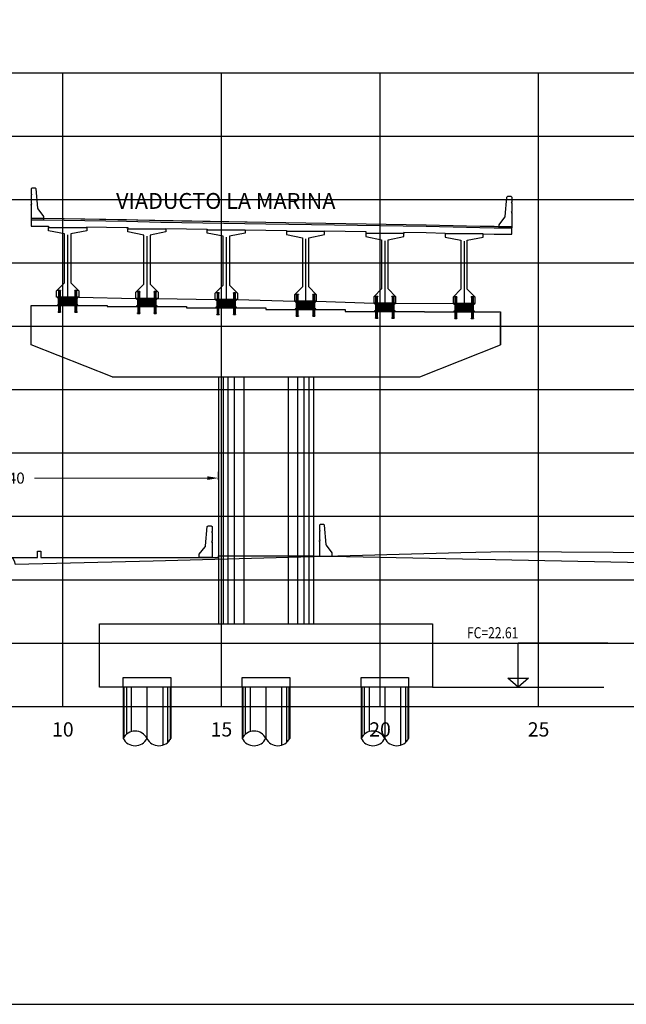
# Model space of a CAD drawing. Units: metres. Extents: x 272600 to 282750, y 8663995 to 8665355.
# Drawn here: x 282550 to 282569, y 8664791 to 8664822 of the extents above; entities that cross this region are included whole.
import ezdxf

# ---------------------------------------------------------------- set-up
doc = ezdxf.new("R2010")
doc.units = ezdxf.units.M
doc.header["$PDMODE"] = 66
for name, pattern in [('CENTERX2', [20.32, 12.7, -2.54, 2.54, -2.54]), ('CONTINUO', [0]), ('DASHDOT', [25.4, 12.7, -6.35, 0, -6.35]), ('DASHDOT2', [0.5, 0.25, -0.125, 0, -0.125]), ('DASHED2', [0.375, 0.25, -0.125])]:
    doc.linetypes.add(name, pattern=pattern)
for name, color, linetype in [('0 NEOPRENOS', 7, 'Continuous'), ('0 PILOTES', 7, 'Continuous'), ('0 RASANTE', 1, 'Continuous'), ('0 SECCIONES', 4, 'Continuous'), ('01', 1, 'Continuous'), ('100-CONCRETO', 3, 'Continuous'), ('21e', 3, 'DASHDOT'), ('24', 4, 'Continuous'), ('40GENE-006-SIMB', 2, 'Continuous'), ('ASSI', 2, 'CENTERX2'), ('BD_INF', 4, 'Continuous'), ('block de muro new jersey', 3, 'Continuous'), ('C-ANNO', 7, 'Continuous'), ('C-ROAD-SCTN-VIEW', 7, 'Continuous'), ('G-ACOTADO', 9, 'Continuous'), ('GREEN', 3, 'Continuous'), ('Membrete', 4, 'Continuous'), ('RED', 1, 'Continuous'), ('T-TEXTO COORD', 7, 'Continuous'), ('TERRENO', 40, 'Continuous'), ('TEXTO', 7, 'Continuous')]:
    doc.layers.add(name, color=color, linetype=linetype)
doc.layers.add('40GENE-008-TEXT', color=7, linetype='Continuous', lineweight=30)
doc.styles.add('DATOS_02', font='romand.shx')
doc.styles.add('ROMANS', font='romans.shx')
doc.styles.add('simplex', font='romans.shx', dxfattribs={"width": 1.2})
doc.dimstyles.new('1 EN 100', dxfattribs={"dimscale": 0, "dimtxt": 0.25, "dimasz": 0.2, "dimexe": 0.2, "dimexo": 0.2, "dimgap": 0.1, "dimtad": 0, "dimtih": 1, "dimtoh": 1, "dimzin": 0, "dimdsep": 46, "dimtxsty": 'simplex', "dimcen": 0, "dimclrd": 40, "dimclre": 40, "dimclrt": 7, "dimadec": 0, "dimazin": 0, "dimtfac": 1, "dimtofl": 0, "dimtmove": 2, "dimatfit": 3, "dimfxl": 0.06, "dimfxlon": 1, "dimtolj": 1, "dimtzin": 0, "dimlwd": 0, "dimarcsym": 0})

# ---------------------------------------------------------------- blocks, each defined once
blk = doc.blocks.new('*U32')
at = {"layer": '40GENE-006-SIMB', "ltscale": 7}
blk.add_lwpolyline([(0, 0), (0, 10), (-20.2, 10)], dxfattribs=at)
blk.add_lwpolyline([(0, 0), (2.31, 2.01), (-2.31, 2.01)], close=True, dxfattribs=at)
blk.add_solid([(-2.31, 2.01), (0, 2.01), (0, 0), (-2.31, 2.01)], dxfattribs=at)
at = {"layer": '40GENE-008-TEXT', "ltscale": 7, "style": 'ROMANS', "width": 0.8}
for tag, p in [('NIV_EL', (-7.13, 11)), ('NOTA', (-10.18, 6.6))]:
    blk.add_attdef(tag, p, '', height=2.5, dxfattribs=at)
blk = doc.blocks.new('PILOTES')
at = {"layer": '0 PILOTES', "color": 8}
for p, q in [((272709.771, 8664659.062), (272709.771, 8664657.444)), ((272709.795, 8664659.062), (272709.795, 8664657.485)), ((272709.871, 8664659.062), (272709.871, 8664657.573)), ((272710.025, 8664659.062), (272710.025, 8664657.658)), ((272710.521, 8664659.062), (272710.521, 8664657.444)), ((272711.017, 8664659.062), (272711.017, 8664657.229)), ((272711.17, 8664659.062), (272711.17, 8664657.314)), ((272711.247, 8664659.062), (272711.247, 8664657.402)), ((272711.271, 8664659.062), (272711.271, 8664657.444))]:
    blk.add_line(p, q, dxfattribs=at)
at = {"layer": '0 PILOTES', "color": 8, "linetype": 'DASHED2', "ltscale": 15}
blk.add_lwpolyline([(272709.771, 8664659.062), (272709.771, 8664659.362), (272711.271, 8664659.362), (272711.271, 8664659.062)], dxfattribs=at)
at = {"layer": '0 PILOTES', "color": 8}
blk.add_lwpolyline([(272711.271, 8664657.444), (272711.271, 8664659.062), (272709.771, 8664659.062), (272709.771, 8664657.444)], dxfattribs=at)
for centre, start, end in [((272710.146, 8664657.257), 26.5049, 153.4951), ((272710.146, 8664657.631), 206.5049, 333.4951), ((272710.896, 8664657.631), 206.5049, 333.4951)]:
    blk.add_arc(centre, 0.419, start, end, dxfattribs=at)
blk = doc.blocks.new('Zapata')
at = {"layer": '0 SECCIONES'}
blk.add_lwpolyline([(279102.881, 8664861.635), (279102.881, 8664859.635), (279092.381, 8664859.635), (279092.381, 8664861.635)], close=True, dxfattribs=at)
at = {"layer": '0 PILOTES', "color": 6}
for p in [(6383.36, 200.573), (6387.11, 200.573), (6390.86, 200.573)]:
    blk.add_blockref('PILOTES', p, dxfattribs=at)
blk = doc.blocks.new('*D96')
at = {"layer": 'Defpoints', "color": 0, "transparency": 16777216}
for p in [(282556.488, 8664807.732), (282543.085, 8664807.184), (282556.488, 8664807.184)]:
    blk.add_point(p, dxfattribs=at)
at = {"layer": 'G-ACOTADO', "color": 40, "lineweight": -2, "transparency": 16777216}
for p, q in [((282543.085, 8664807.672), (282543.085, 8664807.932)), ((282556.488, 8664807.672), (282556.488, 8664807.932))]:
    blk.add_line(p, q, dxfattribs=at)
at = {"layer": 'G-ACOTADO', "color": 40, "lineweight": 0, "transparency": 16777216}
for p, q in [((282543.435, 8664807.732), (282548.876, 8664807.732)), ((282556.138, 8664807.732), (282550.696, 8664807.732))]:
    blk.add_line(p, q, dxfattribs=at)
at = {"layer": 'G-ACOTADO', "color": 40, "transparency": 16777216}
for points in [[(282543.435, 8664807.79), (282543.435, 8664807.673), (282543.085, 8664807.732)], [(282556.138, 8664807.79), (282556.138, 8664807.673), (282556.488, 8664807.732)]]:
    blk.add_solid(points, dxfattribs=at)
at = {"layer": 'G-ACOTADO', "color": 7, "transparency": 16777216, "insert": (282549.786, 8664807.732), "char_height": 0.35, "attachment_point": 5, "style": 'simplex'}
blk.add_mtext('\\A1;13.40', dxfattribs=at)
blk = doc.blocks.new('block 01 new')
at = {"layer": '100-CONCRETO'}
blk.add_lwpolyline([(0.178, -0.207), (0.178, -0.184), (0.178, -0.669), (-0.222, -0.669), (-0.222, -0.569), (-0.037, -0.33, 0.134063), (-0.028, -0.306), (0.028, 0.306), (0.053, 0.331), (0.153, 0.331), (0.178, 0.306), (0.178, 0.146), (0.164, 0.131), (0.178, 0.116), (0.178, -0.154), (0.163, -0.169), (0.178, -0.184)], format="xyb", dxfattribs=at)
blk = doc.blocks.new('bolck 02 new')
at = {"layer": '100-CONCRETO'}
blk.add_lwpolyline([(-0.307, 0.243), (-0.307, 0.266), (-0.307, -0.219), (0.093, -0.219), (0.093, -0.119), (-0.093, 0.119, -0.134063), (-0.102, 0.144), (-0.157, 0.756), (-0.182, 0.781), (-0.282, 0.781), (-0.307, 0.756), (-0.307, 0.596), (-0.294, 0.581), (-0.307, 0.566), (-0.307, 0.296), (-0.293, 0.281), (-0.307, 0.266)], format="xyb", dxfattribs=at)
blk = doc.blocks.new('AISLADOR METALICO')
at = {"layer": 'ASSI', "color": 1, "linetype": 'DASHDOT2', "ltscale": 20}
for p, q in [((-0.26, 0.468), (-0.26, 0.248)), ((0.26, 0.468), (0.26, 0.248)), ((-0.26, -0.21), (-0.26, 0.01)), ((0.26, -0.21), (0.26, 0.01))]:
    blk.add_line(p, q, dxfattribs=at)
at = {"layer": 'ASSI', "color": 8}
blk.add_line((0, 0.245), (0, -0.021), dxfattribs=at)
at = {"layer": 'GREEN', "color": 8}
for p, q in [((-0.269, 0), (-0.269, 0)), ((-0.251, 0.246), (-0.25, 0.246)), ((-0.251, 0.226), (-0.251, 0.238)), ((-0.25, 0.226), (-0.251, 0.226)), ((-0.251, 0), (-0.251, 0)), ((-0.25, 0.226), (-0.25, 0.246)), ((-0.25, 0.226), (-0.24, 0.226)), ((-0.24, 0.246), (-0.24, 0.226)), ((-0.24, 0.246), (-0.239, 0.246)), ((-0.239, 0.226), (-0.24, 0.226)), ((-0.239, 0.238), (-0.239, 0.226)), ((0.239, 0.246), (0.24, 0.246)), ((0.239, 0.226), (0.239, 0.238)), ((0.24, 0.226), (0.239, 0.226)), ((0.24, 0.226), (0.24, 0.246)), ((0.24, 0.226), (0.25, 0.226)), ((0.25, 0.246), (0.25, 0.226)), ((0.25, 0.246), (0.251, 0.246)), ((0.251, 0.226), (0.25, 0.226)), ((0.251, 0.238), (0.251, 0.226)), ((0.251, 0), (0.251, 0)), ((0.269, 0), (0.269, 0))]:
    blk.add_line(p, q, dxfattribs=at)
at = {"layer": 'RED', "color": 8}
for p, q in [((-0.295, 0.473), (-0.295, 0.458)), ((-0.295, 0.473), (-0.26, 0.473)), ((-0.26, 0.458), (-0.295, 0.458)), ((-0.286, 0.458), (-0.28, 0.453)), ((-0.26, 0.458), (-0.286, 0.458)), ((-0.28, 0.453), (-0.28, 0.258)), ((-0.24, 0.453), (-0.28, 0.453)), ((-0.26, 0.473), (-0.225, 0.473)), ((-0.225, 0.458), (-0.26, 0.458)), ((-0.234, 0.458), (-0.26, 0.458)), ((-0.24, 0.453), (-0.234, 0.458)), ((-0.24, 0.258), (-0.24, 0.453)), ((-0.225, 0.458), (-0.225, 0.473)), ((0.225, 0.473), (0.225, 0.458)), ((0.225, 0.473), (0.26, 0.473)), ((0.26, 0.458), (0.225, 0.458)), ((0.234, 0.458), (0.24, 0.453)), ((0.26, 0.458), (0.234, 0.458)), ((0.24, 0.453), (0.24, 0.258)), ((0.28, 0.453), (0.24, 0.453)), ((0.26, 0.473), (0.295, 0.473)), ((0.295, 0.458), (0.26, 0.458)), ((0.286, 0.458), (0.26, 0.458)), ((0.28, 0.453), (0.286, 0.458)), ((0.28, 0.258), (0.28, 0.453)), ((0.295, 0.458), (0.295, 0.473)), ((-0.295, 0.02), (-0.295, 0.238)), ((-0.29, 0.238), (-0.295, 0.238)), ((-0.021, 0.02), (-0.295, 0.02)), ((-0.29, 0.223), (-0.29, 0.238)), ((-0.29, 0.238), (-0.25, 0.238)), ((-0.29, 0.223), (-0.021, 0.223)), ((-0.29, 0.223), (-0.021, 0.223)), ((-0.29, 0.215), (-0.29, 0.218)), ((-0.021, 0.218), (-0.29, 0.218)), ((-0.021, 0.218), (-0.29, 0.218)), ((-0.021, 0.215), (-0.29, 0.215)), ((-0.021, 0.215), (-0.29, 0.215)), ((-0.29, 0.207), (-0.29, 0.21)), ((-0.021, 0.21), (-0.29, 0.21)), ((-0.021, 0.21), (-0.29, 0.21)), ((-0.021, 0.207), (-0.29, 0.207)), ((-0.021, 0.207), (-0.29, 0.207)), ((-0.29, 0.199), (-0.29, 0.202)), ((-0.021, 0.202), (-0.29, 0.202)), ((-0.021, 0.202), (-0.29, 0.202)), ((-0.021, 0.199), (-0.29, 0.199)), ((-0.021, 0.199), (-0.29, 0.199)), ((-0.29, 0.191), (-0.29, 0.194)), ((-0.021, 0.194), (-0.29, 0.194)), ((-0.021, 0.194), (-0.29, 0.194)), ((-0.021, 0.191), (-0.29, 0.191)), ((-0.021, 0.191), (-0.29, 0.191)), ((-0.29, 0.179), (-0.29, 0.181)), ((-0.021, 0.181), (-0.29, 0.181)), ((-0.021, 0.181), (-0.29, 0.181)), ((-0.021, 0.179), (-0.29, 0.179)), ((-0.021, 0.179), (-0.29, 0.179)), ((-0.29, 0.17), (-0.29, 0.172)), ((-0.021, 0.172), (-0.29, 0.172)), ((-0.021, 0.172), (-0.29, 0.172)), ((-0.021, 0.17), (-0.29, 0.17)), ((-0.021, 0.17), (-0.29, 0.17)), ((-0.29, 0.162), (-0.29, 0.164)), ((-0.021, 0.164), (-0.29, 0.164)), ((-0.021, 0.164), (-0.29, 0.164)), ((-0.021, 0.162), (-0.29, 0.162)), ((-0.021, 0.162), (-0.29, 0.162)), ((-0.29, 0.154), (-0.29, 0.156)), ((-0.021, 0.156), (-0.29, 0.156)), ((-0.021, 0.156), (-0.29, 0.156)), ((-0.021, 0.154), (-0.29, 0.154)), ((-0.021, 0.154), (-0.29, 0.154)), ((-0.29, 0.146), (-0.29, 0.148)), ((-0.021, 0.148), (-0.29, 0.148)), ((-0.021, 0.148), (-0.29, 0.148)), ((-0.021, 0.146), (-0.29, 0.146)), ((-0.021, 0.146), (-0.29, 0.146)), ((-0.29, 0.138), (-0.29, 0.14)), ((-0.021, 0.14), (-0.29, 0.14)), ((-0.021, 0.14), (-0.29, 0.14)), ((-0.021, 0.138), (-0.29, 0.138)), ((-0.021, 0.138), (-0.29, 0.138)), ((-0.29, 0.13), (-0.29, 0.132)), ((-0.021, 0.132), (-0.29, 0.132)), ((-0.021, 0.132), (-0.29, 0.132)), ((-0.021, 0.13), (-0.29, 0.13)), ((-0.021, 0.13), (-0.29, 0.13)), ((-0.29, 0.122), (-0.29, 0.124)), ((-0.021, 0.124), (-0.29, 0.124)), ((-0.021, 0.124), (-0.29, 0.124)), ((-0.021, 0.122), (-0.29, 0.122)), ((-0.021, 0.122), (-0.29, 0.122)), ((-0.29, 0.114), (-0.29, 0.116)), ((-0.021, 0.116), (-0.29, 0.116)), ((-0.021, 0.116), (-0.29, 0.116)), ((-0.021, 0.114), (-0.29, 0.114)), ((-0.021, 0.114), (-0.29, 0.114)), ((-0.29, 0.106), (-0.29, 0.108)), ((-0.021, 0.108), (-0.29, 0.108)), ((-0.021, 0.108), (-0.29, 0.108)), ((-0.021, 0.106), (-0.29, 0.106)), ((-0.021, 0.106), (-0.29, 0.106)), ((-0.29, 0.098), (-0.29, 0.1)), ((-0.021, 0.1), (-0.29, 0.1)), ((-0.021, 0.1), (-0.29, 0.1)), ((-0.021, 0.098), (-0.29, 0.098)), ((-0.021, 0.098), (-0.29, 0.098)), ((-0.29, 0.09), (-0.29, 0.092)), ((-0.021, 0.092), (-0.29, 0.092)), ((-0.021, 0.092), (-0.29, 0.092)), ((-0.021, 0.09), (-0.29, 0.09)), ((-0.021, 0.09), (-0.29, 0.09)), ((-0.29, 0.082), (-0.29, 0.084)), ((-0.021, 0.084), (-0.29, 0.084)), ((-0.021, 0.084), (-0.29, 0.084)), ((-0.021, 0.082), (-0.29, 0.082)), ((-0.021, 0.082), (-0.29, 0.082)), ((-0.29, 0.074), (-0.29, 0.076)), ((-0.021, 0.076), (-0.29, 0.076)), ((-0.021, 0.076), (-0.29, 0.076)), ((-0.021, 0.074), (-0.29, 0.074)), ((-0.021, 0.074), (-0.29, 0.074)), ((-0.29, 0.066), (-0.29, 0.068)), ((-0.021, 0.068), (-0.29, 0.068)), ((-0.021, 0.068), (-0.29, 0.068)), ((-0.021, 0.066), (-0.29, 0.066)), ((-0.021, 0.066), (-0.29, 0.066)), ((-0.29, 0.058), (-0.29, 0.06)), ((-0.021, 0.06), (-0.29, 0.06)), ((-0.021, 0.06), (-0.29, 0.06)), ((-0.021, 0.058), (-0.29, 0.058)), ((-0.021, 0.058), (-0.29, 0.058)), ((-0.29, 0.05), (-0.29, 0.052)), ((-0.021, 0.052), (-0.29, 0.052)), ((-0.021, 0.052), (-0.29, 0.052)), ((-0.021, 0.05), (-0.29, 0.05)), ((-0.021, 0.05), (-0.29, 0.05)), ((-0.29, 0.042), (-0.29, 0.044)), ((-0.021, 0.044), (-0.29, 0.044)), ((-0.021, 0.044), (-0.29, 0.044)), ((-0.021, 0.042), (-0.29, 0.042)), ((-0.021, 0.042), (-0.29, 0.042)), ((-0.29, 0.034), (-0.29, 0.036)), ((-0.021, 0.036), (-0.29, 0.036)), ((-0.021, 0.036), (-0.29, 0.036)), ((-0.021, 0.034), (-0.29, 0.034)), ((-0.021, 0.034), (-0.29, 0.034)), ((-0.29, 0.026), (-0.29, 0.028)), ((-0.021, 0.028), (-0.29, 0.028)), ((-0.021, 0.028), (-0.29, 0.028)), ((-0.021, 0.026), (-0.29, 0.026)), ((-0.021, 0.026), (-0.29, 0.026)), ((-0.27, 0), (-0.27, 0)), ((-0.256, 0.246), (-0.256, 0.258)), ((-0.256, 0.246), (-0.252, 0.246)), ((-0.254, 0.246), (-0.254, 0.252)), ((-0.251, 0.246), (-0.254, 0.246)), ((-0.251, 0.253), (-0.253, 0.253)), ((-0.252, 0.238), (-0.252, 0.246)), ((-0.251, 0.253), (-0.251, 0.248)), ((-0.251, 0.253), (-0.248, 0.253)), ((-0.24, 0.248), (-0.251, 0.248)), ((-0.251, 0.246), (-0.251, 0.227)), ((-0.25, 0.226), (-0.251, 0.227)), ((-0.25, 0.225), (-0.25, 0.238)), ((-0.24, 0.226), (-0.25, 0.226)), ((-0.25, 0.225), (-0.24, 0.225)), ((-0.25, 0), (-0.25, 0)), ((-0.248, 0.253), (-0.248, 0.248)), ((-0.248, 0.253), (-0.243, 0.253)), ((-0.243, 0.253), (-0.243, 0.248)), ((-0.243, 0.253), (-0.24, 0.253)), ((-0.24, 0.253), (-0.24, 0.248)), ((-0.237, 0.253), (-0.24, 0.253)), ((-0.24, 0.238), (-0.24, 0.225)), ((-0.24, 0.238), (-0.021, 0.238)), ((-0.239, 0.227), (-0.24, 0.226)), ((-0.236, 0.246), (-0.239, 0.246)), ((-0.239, 0.227), (-0.239, 0.246)), ((-0.238, 0.246), (-0.238, 0.238)), ((-0.238, 0.246), (-0.234, 0.246)), ((-0.238, 0.238), (0.238, 0.238)), ((-0.236, 0.252), (-0.236, 0.246)), ((-0.234, 0.258), (-0.234, 0.246)), ((-0.028, 0.003), (-0.028, 0.005)), ((0.028, 0.005), (-0.028, 0.005)), ((-0.028, 0.005), (-0.028, 0)), ((-0.028, 0.005), (-0.021, 0.005)), ((0.028, 0.003), (-0.028, 0.003)), ((-0.028, 0.003), (-0.028, 0.002)), ((-0.028, 0.002), (-0.026, 0.003)), ((-0.026, 0.003), (-0.028, 0.003)), ((-0.028, 0.002), (0.028, 0.002)), ((0.026, 0.003), (-0.026, 0.003)), ((-0.021, 0.223), (-0.021, 0.238)), ((-0.021, 0.223), (-0.021, 0.238)), ((-0.021, 0.02), (-0.021, 0.238)), ((-0.021, 0.238), (-0.021, 0.238)), ((0.021, 0.223), (-0.021, 0.223)), ((-0.021, 0.215), (-0.021, 0.218)), ((-0.021, 0.218), (0.021, 0.218)), ((-0.021, 0.215), (-0.021, 0.218)), ((-0.021, 0.215), (0.021, 0.215)), ((-0.021, 0.207), (-0.021, 0.21)), ((-0.021, 0.21), (0.021, 0.21)), ((-0.021, 0.207), (-0.021, 0.21)), ((-0.021, 0.207), (0.021, 0.207)), ((-0.021, 0.199), (-0.021, 0.202)), ((-0.021, 0.202), (0.021, 0.202)), ((-0.021, 0.199), (-0.021, 0.202)), ((-0.021, 0.199), (0.021, 0.199)), ((-0.021, 0.191), (-0.021, 0.194)), ((-0.021, 0.194), (0.021, 0.194)), ((-0.021, 0.191), (-0.021, 0.194)), ((-0.021, 0.191), (0.021, 0.191)), ((-0.021, 0.187), (-0.021, 0.189)), ((-0.021, 0.187), (-0.021, 0.189)), ((-0.021, 0.179), (-0.021, 0.181)), ((-0.021, 0.181), (0.021, 0.181)), ((-0.021, 0.179), (-0.021, 0.181)), ((-0.021, 0.179), (0.021, 0.179)), ((-0.021, 0.17), (-0.021, 0.172)), ((-0.021, 0.172), (0.021, 0.172)), ((-0.021, 0.17), (-0.021, 0.172)), ((-0.021, 0.17), (0.021, 0.17)), ((-0.021, 0.162), (-0.021, 0.164)), ((-0.021, 0.164), (0.021, 0.164)), ((-0.021, 0.162), (-0.021, 0.164)), ((-0.021, 0.162), (0.021, 0.162)), ((-0.021, 0.154), (-0.021, 0.156)), ((-0.021, 0.156), (0.021, 0.156)), ((-0.021, 0.154), (-0.021, 0.156)), ((-0.021, 0.154), (0.021, 0.154)), ((-0.021, 0.146), (-0.021, 0.148)), ((-0.021, 0.148), (0.021, 0.148)), ((-0.021, 0.146), (-0.021, 0.148)), ((-0.021, 0.146), (0.021, 0.146)), ((-0.021, 0.138), (-0.021, 0.14)), ((-0.021, 0.14), (0.021, 0.14)), ((-0.021, 0.138), (-0.021, 0.14)), ((-0.021, 0.138), (0.021, 0.138)), ((-0.021, 0.13), (-0.021, 0.132)), ((-0.021, 0.132), (0.021, 0.132)), ((-0.021, 0.13), (-0.021, 0.132)), ((-0.021, 0.13), (0.021, 0.13)), ((-0.021, 0.122), (-0.021, 0.124)), ((-0.021, 0.124), (0.021, 0.124)), ((-0.021, 0.122), (-0.021, 0.124)), ((-0.021, 0.122), (0.021, 0.122)), ((-0.021, 0.114), (-0.021, 0.116)), ((-0.021, 0.116), (0.021, 0.116)), ((-0.021, 0.114), (-0.021, 0.116)), ((-0.021, 0.114), (0.021, 0.114)), ((-0.021, 0.106), (-0.021, 0.108)), ((-0.021, 0.108), (0.021, 0.108)), ((-0.021, 0.106), (-0.021, 0.108)), ((-0.021, 0.106), (0.021, 0.106)), ((-0.021, 0.098), (-0.021, 0.1)), ((-0.021, 0.1), (0.021, 0.1)), ((-0.021, 0.098), (-0.021, 0.1)), ((-0.021, 0.098), (0.021, 0.098)), ((-0.021, 0.09), (-0.021, 0.092)), ((-0.021, 0.09), (-0.021, 0.092)), ((-0.021, 0.092), (0.021, 0.092)), ((-0.021, 0.09), (0.021, 0.09)), ((-0.021, 0.082), (-0.021, 0.084)), ((-0.021, 0.082), (-0.021, 0.084)), ((-0.021, 0.084), (0.021, 0.084)), ((-0.021, 0.082), (0.021, 0.082)), ((-0.021, 0.074), (-0.021, 0.076)), ((-0.021, 0.074), (-0.021, 0.076)), ((-0.021, 0.076), (0.021, 0.076)), ((-0.021, 0.074), (0.021, 0.074)), ((-0.021, 0.066), (-0.021, 0.068)), ((-0.021, 0.066), (-0.021, 0.068)), ((-0.021, 0.068), (0.021, 0.068)), ((-0.021, 0.066), (0.021, 0.066)), ((-0.021, 0.058), (-0.021, 0.06)), ((-0.021, 0.058), (-0.021, 0.06)), ((-0.021, 0.06), (0.021, 0.06)), ((-0.021, 0.058), (0.021, 0.058)), ((-0.021, 0.05), (-0.021, 0.052)), ((-0.021, 0.05), (-0.021, 0.052)), ((-0.021, 0.052), (0.021, 0.052)), ((-0.021, 0.05), (0.021, 0.05)), ((-0.021, 0.042), (-0.021, 0.044)), ((-0.021, 0.042), (-0.021, 0.044)), ((-0.021, 0.044), (0.021, 0.044)), ((-0.021, 0.042), (0.021, 0.042)), ((-0.021, 0.034), (-0.021, 0.036)), ((-0.021, 0.034), (-0.021, 0.036)), ((-0.021, 0.036), (0.021, 0.036)), ((-0.021, 0.034), (0.021, 0.034)), ((-0.021, 0.026), (-0.021, 0.028)), ((-0.021, 0.026), (-0.021, 0.028)), ((-0.021, 0.028), (0.021, 0.028)), ((-0.021, 0.026), (0.021, 0.026)), ((-0.021, 0.02), (-0.021, 0.005)), ((0.021, 0.238), (0.021, 0.223)), ((0.021, 0.238), (0.24, 0.238)), ((0.021, 0.238), (0.021, 0.02)), ((0.021, 0.238), (0.021, 0.238)), ((0.021, 0.238), (0.021, 0.223)), ((0.021, 0.223), (0.29, 0.223)), ((0.021, 0.223), (0.29, 0.223)), ((0.021, 0.218), (0.021, 0.215)), ((0.29, 0.218), (0.021, 0.218)), ((0.29, 0.218), (0.021, 0.218)), ((0.021, 0.218), (0.021, 0.215)), ((0.29, 0.215), (0.021, 0.215)), ((0.29, 0.215), (0.021, 0.215)), ((0.021, 0.21), (0.021, 0.207)), ((0.29, 0.21), (0.021, 0.21)), ((0.29, 0.21), (0.021, 0.21)), ((0.021, 0.21), (0.021, 0.207)), ((0.29, 0.207), (0.021, 0.207)), ((0.29, 0.207), (0.021, 0.207)), ((0.021, 0.202), (0.021, 0.199)), ((0.29, 0.202), (0.021, 0.202)), ((0.29, 0.202), (0.021, 0.202)), ((0.021, 0.202), (0.021, 0.199)), ((0.29, 0.199), (0.021, 0.199)), ((0.29, 0.199), (0.021, 0.199)), ((0.021, 0.194), (0.021, 0.191)), ((0.29, 0.194), (0.021, 0.194)), ((0.29, 0.194), (0.021, 0.194)), ((0.021, 0.194), (0.021, 0.191)), ((0.29, 0.191), (0.021, 0.191)), ((0.29, 0.191), (0.021, 0.191)), ((0.021, 0.189), (0.021, 0.187)), ((0.021, 0.189), (0.021, 0.187)), ((0.021, 0.181), (0.021, 0.179)), ((0.29, 0.181), (0.021, 0.181)), ((0.29, 0.181), (0.021, 0.181)), ((0.021, 0.181), (0.021, 0.179)), ((0.29, 0.179), (0.021, 0.179)), ((0.29, 0.179), (0.021, 0.179)), ((0.021, 0.172), (0.021, 0.17)), ((0.29, 0.172), (0.021, 0.172)), ((0.29, 0.172), (0.021, 0.172)), ((0.021, 0.172), (0.021, 0.17)), ((0.29, 0.17), (0.021, 0.17)), ((0.29, 0.17), (0.021, 0.17)), ((0.021, 0.164), (0.021, 0.162)), ((0.29, 0.164), (0.021, 0.164)), ((0.29, 0.164), (0.021, 0.164)), ((0.021, 0.164), (0.021, 0.162)), ((0.29, 0.162), (0.021, 0.162)), ((0.29, 0.162), (0.021, 0.162)), ((0.021, 0.156), (0.021, 0.154)), ((0.29, 0.156), (0.021, 0.156)), ((0.29, 0.156), (0.021, 0.156)), ((0.021, 0.156), (0.021, 0.154)), ((0.29, 0.154), (0.021, 0.154)), ((0.29, 0.154), (0.021, 0.154)), ((0.021, 0.148), (0.021, 0.146)), ((0.29, 0.148), (0.021, 0.148)), ((0.29, 0.148), (0.021, 0.148)), ((0.021, 0.148), (0.021, 0.146)), ((0.29, 0.146), (0.021, 0.146)), ((0.29, 0.146), (0.021, 0.146)), ((0.021, 0.14), (0.021, 0.138)), ((0.29, 0.14), (0.021, 0.14)), ((0.29, 0.14), (0.021, 0.14)), ((0.021, 0.14), (0.021, 0.138)), ((0.29, 0.138), (0.021, 0.138)), ((0.29, 0.138), (0.021, 0.138)), ((0.021, 0.132), (0.021, 0.13)), ((0.29, 0.132), (0.021, 0.132)), ((0.29, 0.132), (0.021, 0.132)), ((0.021, 0.132), (0.021, 0.13)), ((0.29, 0.13), (0.021, 0.13)), ((0.29, 0.13), (0.021, 0.13)), ((0.021, 0.124), (0.021, 0.122)), ((0.29, 0.124), (0.021, 0.124)), ((0.29, 0.124), (0.021, 0.124)), ((0.021, 0.124), (0.021, 0.122)), ((0.29, 0.122), (0.021, 0.122)), ((0.29, 0.122), (0.021, 0.122)), ((0.021, 0.116), (0.021, 0.114)), ((0.29, 0.116), (0.021, 0.116)), ((0.29, 0.116), (0.021, 0.116)), ((0.021, 0.116), (0.021, 0.114)), ((0.29, 0.114), (0.021, 0.114)), ((0.29, 0.114), (0.021, 0.114)), ((0.021, 0.108), (0.021, 0.106)), ((0.29, 0.108), (0.021, 0.108)), ((0.29, 0.108), (0.021, 0.108)), ((0.021, 0.108), (0.021, 0.106)), ((0.29, 0.106), (0.021, 0.106)), ((0.29, 0.106), (0.021, 0.106)), ((0.021, 0.1), (0.021, 0.098)), ((0.29, 0.1), (0.021, 0.1)), ((0.29, 0.1), (0.021, 0.1)), ((0.021, 0.1), (0.021, 0.098)), ((0.29, 0.098), (0.021, 0.098)), ((0.29, 0.098), (0.021, 0.098)), ((0.29, 0.092), (0.021, 0.092)), ((0.021, 0.092), (0.021, 0.09)), ((0.021, 0.092), (0.021, 0.09)), ((0.29, 0.092), (0.021, 0.092)), ((0.29, 0.09), (0.021, 0.09)), ((0.29, 0.09), (0.021, 0.09)), ((0.29, 0.084), (0.021, 0.084)), ((0.021, 0.084), (0.021, 0.082)), ((0.021, 0.084), (0.021, 0.082)), ((0.29, 0.084), (0.021, 0.084)), ((0.29, 0.082), (0.021, 0.082)), ((0.29, 0.082), (0.021, 0.082)), ((0.29, 0.076), (0.021, 0.076)), ((0.021, 0.076), (0.021, 0.074)), ((0.021, 0.076), (0.021, 0.074)), ((0.29, 0.076), (0.021, 0.076)), ((0.29, 0.074), (0.021, 0.074)), ((0.29, 0.074), (0.021, 0.074)), ((0.29, 0.068), (0.021, 0.068)), ((0.021, 0.068), (0.021, 0.066)), ((0.021, 0.068), (0.021, 0.066)), ((0.29, 0.068), (0.021, 0.068)), ((0.29, 0.066), (0.021, 0.066)), ((0.29, 0.066), (0.021, 0.066)), ((0.29, 0.06), (0.021, 0.06)), ((0.021, 0.06), (0.021, 0.058)), ((0.021, 0.06), (0.021, 0.058)), ((0.29, 0.06), (0.021, 0.06)), ((0.29, 0.058), (0.021, 0.058)), ((0.29, 0.058), (0.021, 0.058)), ((0.29, 0.052), (0.021, 0.052)), ((0.021, 0.052), (0.021, 0.05)), ((0.021, 0.052), (0.021, 0.05)), ((0.29, 0.052), (0.021, 0.052)), ((0.29, 0.05), (0.021, 0.05)), ((0.29, 0.05), (0.021, 0.05)), ((0.29, 0.044), (0.021, 0.044)), ((0.021, 0.044), (0.021, 0.042)), ((0.021, 0.044), (0.021, 0.042)), ((0.29, 0.044), (0.021, 0.044)), ((0.29, 0.042), (0.021, 0.042)), ((0.29, 0.042), (0.021, 0.042)), ((0.29, 0.036), (0.021, 0.036)), ((0.021, 0.036), (0.021, 0.034)), ((0.021, 0.036), (0.021, 0.034)), ((0.29, 0.036), (0.021, 0.036)), ((0.29, 0.034), (0.021, 0.034)), ((0.29, 0.034), (0.021, 0.034)), ((0.29, 0.028), (0.021, 0.028)), ((0.021, 0.028), (0.021, 0.026)), ((0.021, 0.028), (0.021, 0.026)), ((0.29, 0.028), (0.021, 0.028)), ((0.29, 0.026), (0.021, 0.026)), ((0.29, 0.026), (0.021, 0.026)), ((0.021, 0.005), (0.021, 0.02)), ((0.295, 0.02), (0.021, 0.02)), ((0.021, 0.005), (0.028, 0.005)), ((0.026, 0.003), (0.028, 0.002)), ((0.028, 0.003), (0.026, 0.003)), ((0.028, 0.005), (0.028, 0.003)), ((0.028, 0), (0.028, 0.005)), ((0.028, 0.002), (0.028, 0.003)), ((0.234, 0.246), (0.234, 0.258)), ((0.234, 0.246), (0.238, 0.246)), ((0.236, 0.246), (0.236, 0.252)), ((0.239, 0.246), (0.236, 0.246)), ((0.24, 0.253), (0.237, 0.253)), ((0.238, 0.238), (0.238, 0.246)), ((0.239, 0.246), (0.239, 0.227)), ((0.24, 0.226), (0.239, 0.227)), ((0.24, 0.253), (0.24, 0.248)), ((0.24, 0.253), (0.243, 0.253)), ((0.251, 0.248), (0.24, 0.248)), ((0.24, 0.225), (0.24, 0.238)), ((0.25, 0.226), (0.24, 0.226)), ((0.24, 0.225), (0.25, 0.225)), ((0.24, 0), (0.24, -0.195)), ((0.243, 0.253), (0.243, 0.248)), ((0.243, 0.253), (0.248, 0.253)), ((0.248, 0.253), (0.248, 0.248)), ((0.248, 0.253), (0.251, 0.253)), ((0.25, 0.238), (0.25, 0.225)), ((0.251, 0.227), (0.25, 0.226)), ((0.25, 0), (0.25, 0)), ((0.251, 0.253), (0.251, 0.248)), ((0.253, 0.253), (0.251, 0.253)), ((0.254, 0.246), (0.251, 0.246)), ((0.251, 0.227), (0.251, 0.246)), ((0.252, 0.246), (0.252, 0.238)), ((0.252, 0.246), (0.256, 0.246)), ((0.254, 0.252), (0.254, 0.246)), ((0.256, 0.258), (0.256, 0.246)), ((0.27, 0), (0.27, 0)), ((0.28, -0.195), (0.28, 0)), ((0.29, 0.238), (0.29, 0.223)), ((0.29, 0.218), (0.29, 0.215)), ((0.29, 0.21), (0.29, 0.207)), ((0.29, 0.202), (0.29, 0.199)), ((0.29, 0.194), (0.29, 0.191)), ((0.29, 0.181), (0.29, 0.179)), ((0.29, 0.172), (0.29, 0.17)), ((0.29, 0.164), (0.29, 0.162)), ((0.29, 0.156), (0.29, 0.154)), ((0.29, 0.148), (0.29, 0.146)), ((0.29, 0.14), (0.29, 0.138)), ((0.29, 0.132), (0.29, 0.13)), ((0.29, 0.124), (0.29, 0.122)), ((0.29, 0.116), (0.29, 0.114)), ((0.29, 0.108), (0.29, 0.106)), ((0.29, 0.1), (0.29, 0.098)), ((0.29, 0.092), (0.29, 0.09)), ((0.29, 0.084), (0.29, 0.082)), ((0.29, 0.076), (0.29, 0.074)), ((0.29, 0.068), (0.29, 0.066)), ((0.29, 0.06), (0.29, 0.058)), ((0.29, 0.052), (0.29, 0.05)), ((0.29, 0.044), (0.29, 0.042)), ((0.29, 0.036), (0.29, 0.034)), ((0.29, 0.028), (0.29, 0.026)), ((0.295, 0.238), (0.295, 0.02)), ((-0.295, -0.2), (-0.295, -0.215)), ((-0.295, -0.2), (-0.26, -0.2)), ((-0.26, -0.215), (-0.295, -0.215)), ((-0.28, -0.195), (-0.286, -0.2)), ((-0.286, -0.2), (-0.26, -0.2)), ((-0.28, 0), (-0.28, -0.195)), ((-0.28, 0), (-0.26, 0)), ((-0.28, -0.195), (-0.24, -0.195)), ((-0.26, 0), (-0.24, 0)), ((-0.26, -0.2), (-0.225, -0.2)), ((-0.26, -0.2), (-0.234, -0.2)), ((-0.225, -0.215), (-0.26, -0.215)), ((-0.24, -0.195), (-0.24, 0)), ((-0.234, -0.2), (-0.24, -0.195)), ((-0.225, -0.215), (-0.225, -0.2)), ((0.225, -0.2), (0.225, -0.215)), ((0.225, -0.2), (0.26, -0.2)), ((0.26, -0.215), (0.225, -0.215)), ((0.24, -0.195), (0.234, -0.2)), ((0.234, -0.2), (0.26, -0.2)), ((0.24, 0), (0.26, 0)), ((0.24, -0.195), (0.28, -0.195)), ((0.26, 0), (0.28, 0)), ((0.26, -0.2), (0.295, -0.2)), ((0.26, -0.2), (0.286, -0.2)), ((0.295, -0.215), (0.26, -0.215)), ((0.286, -0.2), (0.28, -0.195)), ((0.295, -0.215), (0.295, -0.2))]:
    blk.add_line(p, q, dxfattribs=at)
for points in [[(-0.252, 0.238), (-0.325, 0.238), (-0.325, 0.258), (-0.256, 0.258), (-0.234, 0.258), (0.234, 0.258), (0.256, 0.258), (0.325, 0.258), (0.325, 0.238), (0.252, 0.238)], [(0.25, 0.238), (0.29, 0.238), (0.295, 0.238)]]:
    blk.add_lwpolyline(points, dxfattribs=at)
blk.add_lwpolyline([(0.325, 0.02), (0.325, 0), (0.028, 0), (-0.028, 0), (-0.325, 0), (-0.325, 0.02), (-0.021, 0.02), (0.021, 0.02)], close=True, dxfattribs=at)
for centre, start, end in [((-0.253, 0.252), 90, 180), ((-0.237, 0.252), 0, 90), ((0.237, 0.252), 90, 180), ((0.253, 0.252), 0, 90)]:
    blk.add_arc(centre, 0.001, start, end, dxfattribs=at)
blk = doc.blocks.new('apoyo_neo')
at = {"color": 5}
blk.add_blockref('AISLADOR METALICO', (0, -0.258), dxfattribs=at)

msp = doc.modelspace()

# ---------------------------------------------------------------- linework, layer by layer
at = {"color": 8}
msp.add_line((282550.987, 8664815.938), (282557.987, 8664815.811), dxfattribs=at)
msp.add_lwpolyline([(282550.59, 8664815.936), (282550.627, 8664815.936), (282550.74, 8664815.936), (282550.801, 8664815.936), (282550.99, 8664815.936), (282551.628, 8664815.921), (282553.59, 8664815.889), (282554.676, 8664815.863), (282557.987, 8664815.809), (282557.99, 8664815.809), (282563.042, 8664815.728), (282564.738, 8664815.687), (282565.189, 8664815.68), (282565.338, 8664815.676), (282565.526, 8664815.676), (282565.588, 8664815.676), (282565.701, 8664815.676), (282565.738, 8664815.676)], dxfattribs=at)
at = {"color": 4}
for points in [[(282550.59, 8664815.886), (282550.627, 8664815.886), (282550.74, 8664815.886), (282550.801, 8664815.886), (282550.989, 8664815.886), (282551.627, 8664815.871), (282553.589, 8664815.839), (282554.675, 8664815.813), (282557.986, 8664815.759), (282557.989, 8664815.759), (282563.041, 8664815.678), (282564.737, 8664815.637), (282565.188, 8664815.63), (282565.338, 8664815.626), (282565.526, 8664815.626), (282565.588, 8664815.626), (282565.701, 8664815.626), (282565.738, 8664815.626)], [(282550.59, 8664815.686), (282550.627, 8664815.686), (282550.74, 8664815.686), (282550.801, 8664815.686), (282550.987, 8664815.686), (282551.137, 8664815.682)], [(282550.59, 8664815.686), (282550.627, 8664815.686), (282550.74, 8664815.686), (282550.801, 8664815.686), (282550.987, 8664815.686), (282551.137, 8664815.682)], [(282552.337, 8664815.659), (282553.585, 8664815.639), (282553.637, 8664815.638)], [(282552.337, 8664815.659), (282553.585, 8664815.639), (282553.637, 8664815.638)], [(282554.837, 8664815.61), (282556.137, 8664815.589)], [(282554.837, 8664815.61), (282556.137, 8664815.589)], [(282557.337, 8664815.57), (282557.983, 8664815.559), (282557.986, 8664815.559), (282558.637, 8664815.549)], [(282559.837, 8664815.53), (282561.137, 8664815.509)], [(282559.837, 8664815.53), (282561.137, 8664815.509)], [(282562.337, 8664815.489), (282563.037, 8664815.478), (282563.637, 8664815.463)], [(282562.337, 8664815.489), (282563.037, 8664815.478), (282563.637, 8664815.463)], [(282564.837, 8664815.435), (282565.184, 8664815.43), (282565.335, 8664815.426), (282565.526, 8664815.426), (282565.588, 8664815.426), (282565.701, 8664815.426), (282565.738, 8664815.426)], [(282564.837, 8664815.435), (282565.184, 8664815.43), (282565.335, 8664815.426), (282565.526, 8664815.426), (282565.588, 8664815.426), (282565.701, 8664815.426), (282565.738, 8664815.426)]]:
    msp.add_lwpolyline(points, dxfattribs=at)
at = {"layer": '0 RASANTE', "linetype": 'Continuous', "lineweight": -3}
msp.add_lwpolyline([(282549.989, 8664805.226), (282550.788, 8664805.226), (282550.788, 8664805.266), (282550.788, 8664805.426), (282550.808, 8664805.426), (282550.888, 8664805.426), (282550.888, 8664805.386), (282550.888, 8664805.226), (282552.021, 8664805.226), (282556.488, 8664805.226), (282556.488, 8664805.236), (282556.488, 8664805.276), (282557.097, 8664805.276), (282559.488, 8664805.276), (282562.625, 8664805.213), (282574.588, 8664804.973)], dxfattribs=at)
at = {"layer": '0 SECCIONES'}
for p, q in [((282556.488, 8664810.932), (282556.488, 8664803.135)), ((282559.488, 8664810.932), (282559.488, 8664803.135))]:
    msp.add_line(p, q, dxfattribs=at)
at = {"layer": '0 SECCIONES', "color": 9}
for p, q in [((282556.638, 8664810.932), (282556.638, 8664803.135)), ((282556.788, 8664810.932), (282556.788, 8664803.135)), ((282556.988, 8664810.932), (282556.988, 8664803.135)), ((282557.288, 8664810.932), (282557.288, 8664803.135)), ((282558.688, 8664810.932), (282558.688, 8664803.135)), ((282558.988, 8664810.932), (282558.988, 8664803.135)), ((282559.188, 8664810.932), (282559.188, 8664803.135)), ((282559.338, 8664810.932), (282559.338, 8664803.135))]:
    msp.add_line(p, q, dxfattribs=at)
at = {"layer": '0 SECCIONES'}
for points in [[(282550.59, 8664815.886), (282550.59, 8664815.686)], [(282551.137, 8664815.682), (282551.137, 8664815.64)], [(282552.337, 8664815.659), (282552.337, 8664815.64)], [(282553.637, 8664815.638), (282553.637, 8664815.602)], [(282554.837, 8664815.61), (282554.837, 8664815.602)], [(282556.137, 8664815.589), (282556.137, 8664815.565)], [(282557.337, 8664815.57), (282557.337, 8664815.565)], [(282558.637, 8664815.549), (282558.637, 8664815.515)], [(282559.837, 8664815.53), (282559.837, 8664815.515)], [(282561.137, 8664815.509), (282561.137, 8664815.452)], [(282562.337, 8664815.489), (282562.337, 8664815.452)], [(282563.637, 8664815.463), (282563.637, 8664815.44)], [(282565.738, 8664815.426), (282565.738, 8664815.626)]]:
    msp.add_lwpolyline(points, dxfattribs=at)
at = {"layer": '01', "color": 1}
msp.add_lwpolyline([(282563.238, 8664801.135), (282568.646, 8664801.135)], dxfattribs=at)
at = {"layer": '100-CONCRETO'}
for points in [[(282550.59, 8664816.348), (282550.59, 8664816.371), (282550.59, 8664815.911), (282550.59, 8664815.886), (282550.99, 8664815.886), (282550.99, 8664815.986), (282550.805, 8664816.225, -0.134063), (282550.796, 8664816.25), (282550.74, 8664816.861), (282550.715, 8664816.886), (282550.615, 8664816.886), (282550.59, 8664816.861), (282550.59, 8664816.701), (282550.604, 8664816.686), (282550.59, 8664816.671), (282550.59, 8664816.401), (282550.604, 8664816.386), (282550.59, 8664816.371)], [(282565.738, 8664816.088), (282565.738, 8664816.111), (282565.738, 8664815.651), (282565.738, 8664815.626), (282565.338, 8664815.626), (282565.338, 8664815.726), (282565.523, 8664815.965, 0.134063), (282565.533, 8664815.99), (282565.588, 8664816.601), (282565.613, 8664816.626), (282565.713, 8664816.626), (282565.738, 8664816.601), (282565.738, 8664816.441), (282565.724, 8664816.426), (282565.738, 8664816.411), (282565.738, 8664816.141), (282565.724, 8664816.126), (282565.738, 8664816.111)]]:
    msp.add_lwpolyline(points, format="xyb", dxfattribs=at)
at = {"layer": '21e', "color": 1, "lineweight": -3}
for p, q in [((282551.737, 8664815.405), (282551.737, 8664813.205)), ((282554.237, 8664815.367), (282554.237, 8664813.167)), ((282556.737, 8664815.33), (282556.737, 8664813.13)), ((282559.237, 8664815.28), (282559.237, 8664813.08)), ((282561.737, 8664815.217), (282561.737, 8664813.017)), ((282564.237, 8664815.205), (282564.237, 8664813.005))]:
    msp.add_line(p, q, dxfattribs=at)
at = {"layer": '24', "linetype": 'CONTINUO'}
for p, q in [((282565.387, 8664811.932), (282565.387, 8664812.932)), ((282553.137, 8664810.932), (282550.587, 8664811.932)), ((282562.837, 8664810.932), (282565.387, 8664811.932)), ((282553.137, 8664810.932), (282562.837, 8664810.932)), ((282560.187, 8664810.932), (282562.837, 8664810.932))]:
    msp.add_line(p, q, dxfattribs=at)
at = {"layer": '24'}
msp.add_lwpolyline([(282550.587, 8664811.932), (282550.587, 8664813.182), (282552.987, 8664813.182), (282552.987, 8664813.144), (282555.487, 8664813.144), (282555.487, 8664813.107), (282557.987, 8664813.107), (282557.987, 8664813.057), (282560.487, 8664813.057), (282560.487, 8664812.994), (282562.987, 8664812.994), (282562.987, 8664812.982), (282565.387, 8664812.982), (282565.387, 8664811.932)], dxfattribs=at)
at = {"layer": 'BD_INF'}
for points in [[(282552.087, 8664813.44), (282553.887, 8664813.402)], [(282554.587, 8664813.402), (282556.387, 8664813.365)], [(282557.087, 8664813.365), (282558.887, 8664813.315)], [(282559.587, 8664813.315), (282561.387, 8664813.252)], [(282562.087, 8664813.252), (282563.887, 8664813.24)]]:
    msp.add_lwpolyline(points, dxfattribs=at)
at = {"layer": 'C-ANNO', "color": 2, "linetype": 'Continuous', "lineweight": -3}
msp.add_3dface([(282488.185, 8664791.125), (282649.385, 8664791.125), (282649.385, 8664900.925), (282488.185, 8664900.925)], dxfattribs=at)
at = {"layer": 'C-ROAD-SCTN-VIEW', "color": 8, "linetype": 'Continuous', "lineweight": -3}
for p, q in [((282501.585, 8664820.525), (282576.585, 8664820.525)), ((282551.585, 8664800.525), (282551.585, 8664820.525)), ((282556.585, 8664800.525), (282556.585, 8664820.525)), ((282561.585, 8664800.525), (282561.585, 8664820.525)), ((282566.585, 8664800.525), (282566.585, 8664820.525)), ((282501.585, 8664818.525), (282576.585, 8664818.525)), ((282501.585, 8664816.525), (282576.585, 8664816.525)), ((282501.585, 8664814.525), (282576.585, 8664814.525)), ((282501.585, 8664812.525), (282576.585, 8664812.525)), ((282501.585, 8664810.525), (282576.585, 8664810.525)), ((282501.585, 8664808.525), (282576.585, 8664808.525)), ((282501.585, 8664806.525), (282576.585, 8664806.525)), ((282501.585, 8664804.525), (282576.585, 8664804.525)), ((282501.585, 8664802.525), (282576.585, 8664802.525)), ((282501.585, 8664800.525), (282576.585, 8664800.525)), ((282501.585, 8664800.525), (282576.585, 8664800.525))]:
    msp.add_line(p, q, dxfattribs=at)
at = {"layer": 'C-ROAD-SCTN-VIEW', "color": 7, "linetype": 'Continuous', "lineweight": -3}
for p, q in [((282501.585, 8664820.525), (282581.585, 8664820.525)), ((282501.585, 8664800.525), (282581.585, 8664800.525))]:
    msp.add_line(p, q, dxfattribs=at)
at = {"layer": 'T-TEXTO COORD', "color": 4}
for points in [[(282551.637, 8664813.89), (282551.637, 8664815.44), (282551.137, 8664815.54), (282551.137, 8664815.64), (282552.337, 8664815.64), (282552.337, 8664815.54), (282551.837, 8664815.44), (282551.837, 8664813.89), (282552.087, 8664813.64), (282552.087, 8664813.44), (282551.387, 8664813.44), (282551.387, 8664813.64)], [(282554.137, 8664813.852), (282554.137, 8664815.402), (282553.637, 8664815.502), (282553.637, 8664815.602), (282554.837, 8664815.602), (282554.837, 8664815.502), (282554.337, 8664815.402), (282554.337, 8664813.852), (282554.587, 8664813.602), (282554.587, 8664813.402), (282553.887, 8664813.402), (282553.887, 8664813.602)], [(282556.837, 8664813.815), (282557.087, 8664813.565), (282557.087, 8664813.365), (282556.387, 8664813.365), (282556.387, 8664813.565), (282556.637, 8664813.815), (282556.637, 8664815.365), (282556.137, 8664815.465), (282556.137, 8664815.565), (282557.337, 8664815.565), (282557.337, 8664815.465), (282556.837, 8664815.365)], [(282559.137, 8664813.765), (282558.887, 8664813.515), (282558.887, 8664813.315), (282559.587, 8664813.315), (282559.587, 8664813.515), (282559.337, 8664813.765), (282559.337, 8664815.315), (282559.837, 8664815.415), (282559.837, 8664815.515), (282558.637, 8664815.515), (282558.637, 8664815.415), (282559.137, 8664815.315)], [(282561.837, 8664813.702), (282561.837, 8664815.252), (282562.337, 8664815.352), (282562.337, 8664815.452), (282561.137, 8664815.452), (282561.137, 8664815.352), (282561.637, 8664815.252), (282561.637, 8664813.702), (282561.387, 8664813.452), (282561.387, 8664813.252), (282562.087, 8664813.252), (282562.087, 8664813.452)], [(282564.337, 8664813.69), (282564.337, 8664815.24), (282564.837, 8664815.34), (282564.837, 8664815.44), (282563.637, 8664815.44), (282563.637, 8664815.34), (282564.137, 8664815.24), (282564.137, 8664813.69), (282563.887, 8664813.44), (282563.887, 8664813.24), (282564.587, 8664813.24), (282564.587, 8664813.44)]]:
    msp.add_lwpolyline(points, close=True, dxfattribs=at)
at = {"layer": 'TERRENO', "linetype": 'Continuous', "lineweight": -3}
msp.add_lwpolyline([(282532.288, 8664804.527), (282541.585, 8664804.778), (282542.7, 8664804.808), (282542.706, 8664804.864), (282542.759, 8664805.018), (282542.817, 8664805.016), (282542.86, 8664805.014), (282546.294, 8664805.136), (282549.895, 8664805.224), (282549.936, 8664805.218), (282550, 8664805.22), (282550.049, 8664805.118), (282550.079, 8664805.012), (282554.434, 8664805.124), (282564.134, 8664805.379), (282565.081, 8664805.401), (282565.67, 8664805.413), (282570.578, 8664805.379)], dxfattribs=at)

# ---------------------------------------------------------------- block references
at = {"layer": '0 NEOPRENOS', "xscale": -1}
for p in [(282551.737, 8664813.44), (282554.237, 8664813.402), (282556.737, 8664813.365), (282559.237, 8664813.315), (282561.737, 8664813.252), (282564.237, 8664813.24)]:
    msp.add_blockref('apoyo_neo', p, dxfattribs=at)
at = {"layer": '40GENE-006-SIMB'}
ref = msp.add_blockref('*U32', (282565.942, 8664801.135), dxfattribs=dict(at, xscale=-0.14, yscale=0.14, zscale=0.14))
ref.add_attrib('NIV_EL', 'FC=22.61', (282564.327, 8664802.675), dxfattribs={"layer": '40GENE-008-TEXT', "ltscale": 7, "height": 0.35, "style": 'ROMANS', "width": 0.8})
at = {"layer": 'block de muro new jersey'}
for name, p in [('block 01 new', (282556.11, 8664805.895)), ('bolck 02 new', (282559.988, 8664805.491))]:
    msp.add_blockref(name, p, dxfattribs=at)
at = {"layer": 'Membrete'}
msp.add_blockref('Zapata', (3460.357, -58.5), dxfattribs=at)

# ---------------------------------------------------------------- texts
at = {"layer": 'C-ROAD-SCTN-VIEW', "color": 7, "linetype": 'Continuous', "lineweight": -3, "char_height": 0.45, "attachment_point": 2, "style": 'DATOS_02'}
for s, insert in [('10', (282551.585, 8664800.025)), ('15', (282556.585, 8664800.025)), ('20', (282561.585, 8664800.025)), ('25', (282566.585, 8664800.025))]:
    msp.add_mtext(s, dxfattribs=dict(at, insert=insert))
at = {"layer": 'TEXTO', "color": 7, "style": 'DATOS_02'}
msp.add_text('VIADUCTO LA MARINA', height=0.5, dxfattribs=at).set_placement((282553.263, 8664816.228))

# ---------------------------------------------------------------- dimensions: what is measured, and where the dimension line sits
at = {"layer": 'G-ACOTADO', "color": 6}
dim = msp.add_linear_dim(base=(282556.488, 8664807.732), p1=(282543.085, 8664807.184), p2=(282556.488, 8664807.184), dimstyle='1 EN 100', override={"dimscale": 1, "dimtxt": 0.35, "dimasz": 0.35}, dxfattribs=at)
dim.commit()
dim.dimension.update_dxf_attribs({"geometry": '*D96', "text_midpoint": (282549.786, 8664807.732)})

doc.saveas('drawing.dxf')
